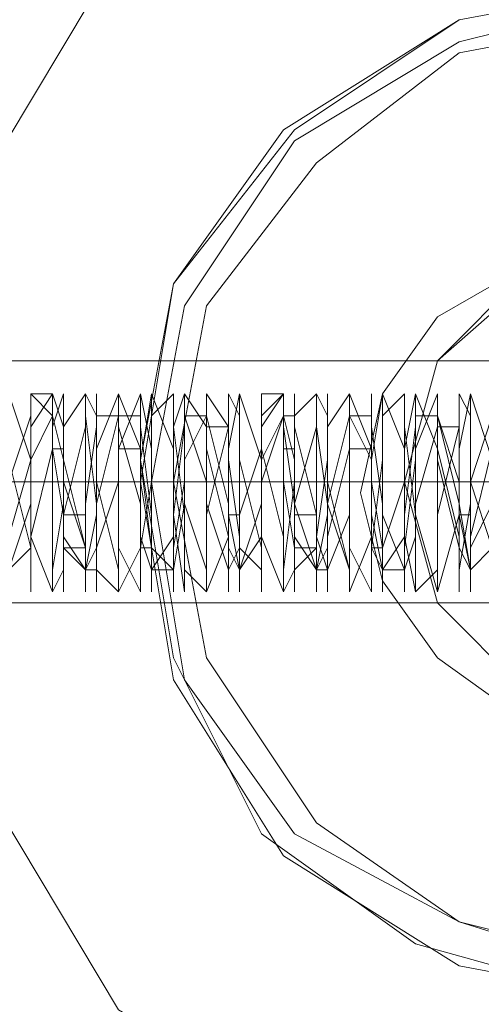
# Model space of a CAD drawing. Units: millimetres. Extents: x -1262 to 5482, y -213 to 4386.
# Drawn here: x 987 to 1023, y 2046 to 2124 of the extents above; entities that cross this region are included whole.
import ezdxf

# ---------------------------------------------------------------- set-up
doc = ezdxf.new("R2010")
doc.units = ezdxf.units.MM
doc.layers.get('0').update_dxf_attribs({"lineweight": 9})
doc.layers.add('robinia stolpe', color=32, linetype='Continuous', lineweight=9)
doc.layers.add('stål', color=253, linetype='Continuous', lineweight=9)

msp = doc.modelspace()

# ---------------------------------------------------------------- linework, layer by layer
for points in [[(985.952, 2089.224), (987.679, 2082.318), (987.679, 2078.865), (987.679, 2082.318), (987.679, 2089.224), (987.679, 2094.404), (987.679, 2090.088), (987.679, 2083.181), (989.405, 2078.865), (989.405, 2080.592), (989.405, 2087.498), (989.405, 2092.677), (989.405, 2094.404), (989.405, 2090.088), (989.405, 2083.181), (989.405, 2078.865), (989.405, 2080.592), (990.269, 2085.771), (990.269, 2092.677), (990.269, 2094.404), (990.269, 2091.814), (990.269, 2084.908), (990.269, 2078.865), (990.269, 2080.592), (990.269, 2085.771), (990.269, 2091.814), (991.995, 2094.404), (991.995, 2091.814), (991.995, 2084.908), (991.995, 2080.592), (991.995, 2078.865), (991.995, 2084.908), (991.995, 2091.814), (991.995, 2094.404), (991.995, 2092.677), (992.859, 2085.771), (992.859, 2080.592), (992.859, 2078.865), (992.859, 2084.908), (992.859, 2090.088), (992.859, 2094.404), (992.859, 2092.677), (992.859, 2087.498), (992.859, 2080.592), (994.585, 2078.865), (994.585, 2083.181), (994.585, 2090.088), (994.585, 2094.404), (994.585, 2092.677), (994.585, 2087.498), (994.585, 2082.318), (994.585, 2078.865), (996.312, 2082.318), (996.312, 2089.224), (996.312, 2094.404), (996.312, 2089.224), (996.312, 2082.318), (996.312, 2078.865), (996.312, 2082.318), (996.312, 2089.224), (997.175, 2094.404), (997.175, 2090.088), (997.175, 2083.181), (997.175, 2078.865), (997.175, 2082.318), (997.175, 2087.498), (997.175, 2092.677), (997.175, 2094.404), (998.901, 2090.088), (998.901, 2083.181), (998.901, 2078.865), (998.901, 2080.592), (998.901, 2085.771), (998.901, 2092.677), (998.901, 2094.404), (998.901, 2091.814), (998.901, 2084.908), (999.765, 2078.865), (999.765, 2080.592), (999.765, 2085.771), (999.765, 2092.677), (999.765, 2094.404), (999.765, 2091.814), (999.765, 2084.908), (999.765, 2080.592), (1001.491, 2078.865), (1001.491, 2084.908), (1001.491, 2091.814), (1001.491, 2094.404), (1001.491, 2092.677), (1001.491, 2085.771), (1001.491, 2080.592), (1001.491, 2078.865), (1001.491, 2084.908), (1003.218, 2091.814), (1003.218, 2094.404), (1003.218, 2092.677), (1003.218, 2087.498), (1003.218, 2080.592), (1003.218, 2078.865), (1003.218, 2083.181), (1003.218, 2090.088), (1003.218, 2094.404), (1004.081, 2092.677), (1004.081, 2087.498), (1004.081, 2082.318), (1004.081, 2078.865), (1004.081, 2083.181), (1004.081, 2089.224), (1004.081, 2094.404), (1004.081, 2089.224), (1005.808, 2082.318), (1005.808, 2078.865), (1005.808, 2082.318), (1005.808, 2089.224), (1005.808, 2094.404), (1005.808, 2089.224), (1005.808, 2083.181), (1007.534, 2078.865), (1007.534, 2082.318), (1007.534, 2087.498), (1007.534, 2092.677), (1007.534, 2094.404), (1007.534, 2090.088), (1007.534, 2083.181), (1007.534, 2078.865), (1007.534, 2080.592), (1008.397, 2087.498), (1008.397, 2092.677), (1008.397, 2094.404), (1008.397, 2090.088), (1008.397, 2084.908), (1008.397, 2078.865), (1008.397, 2080.592), (1008.397, 2085.771), (1008.397, 2092.677), (1010.124, 2094.404), (1010.124, 2091.814), (1010.124, 2084.908), (1010.124, 2078.865), (1010.124, 2080.592), (1010.124, 2084.908), (1010.124, 2091.814), (1010.124, 2094.404), (1010.124, 2091.814), (1010.987, 2085.771), (1010.987, 2080.592), (1010.987, 2078.865), (1010.987, 2084.908), (1010.987, 2091.814), (1010.987, 2094.404), (1010.987, 2092.677), (1010.987, 2085.771), (1012.714, 2080.592), (1012.714, 2078.865), (1012.714, 2083.181), (1012.714, 2090.088), (1012.714, 2094.404), (1012.714, 2092.677), (1012.714, 2087.498), (1012.714, 2080.592), (1012.714, 2078.865), (1014.44, 2083.181), (1014.44, 2090.088), (1014.44, 2094.404), (1014.44, 2089.224), (1014.44, 2082.318), (1014.44, 2078.865), (1014.44, 2082.318), (1014.44, 2089.224), (1015.303, 2094.404), (1015.303, 2089.224), (1015.303, 2082.318), (1015.303, 2078.865), (1015.303, 2082.318), (1015.303, 2087.498), (1015.303, 2094.404), (1017.03, 2090.088), (1017.03, 2083.181), (1017.03, 2078.865), (1017.03, 2080.592), (1017.03, 2087.498), (1017.03, 2092.677), (1017.03, 2094.404), (1017.03, 2090.088), (1017.03, 2083.181), (1017.893, 2078.865), (1017.893, 2080.592), (1017.893, 2085.771), (1017.893, 2092.677), (1017.893, 2094.404), (1017.893, 2091.814), (1017.893, 2084.908), (1017.893, 2078.865), (1019.62, 2080.592), (1019.62, 2085.771), (1019.62, 2091.814), (1019.62, 2094.404), (1019.62, 2091.814), (1019.62, 2085.771), (1019.62, 2080.592), (1019.62, 2078.865), (1019.62, 2084.908), (1021.346, 2091.814), (1021.346, 2094.404), (1021.346, 2092.677), (1021.346, 2085.771), (1021.346, 2080.592), (1021.346, 2078.865), (1021.346, 2083.181), (1021.346, 2090.088), (1021.346, 2094.404), (1022.21, 2092.677), (1022.21, 2087.498), (1022.21, 2080.592), (1022.21, 2078.865), (1022.21, 2083.181), (1022.21, 2090.088), (1022.21, 2094.404), (1022.21, 2087.498), (1023.936, 2082.318)], [(1023.936, 2090.088), (1022.21, 2083.181), (1022.21, 2080.592), (1022.21, 2082.318), (1022.21, 2089.224), (1022.21, 2092.677), (1022.21, 2087.498), (1022.21, 2082.318), (1022.21, 2080.592), (1021.346, 2084.908), (1021.346, 2090.088), (1021.346, 2094.404), (1021.346, 2091.814), (1021.346, 2084.908), (1021.346, 2080.592), (1021.346, 2085.771), (1019.62, 2092.677), (1019.62, 2094.404), (1019.62, 2089.224), (1019.62, 2083.181), (1019.62, 2080.592), (1019.62, 2083.181), (1019.62, 2089.224), (1019.62, 2092.677), (1017.893, 2092.677), (1017.893, 2087.498), (1017.893, 2082.318), (1017.893, 2080.592), (1017.893, 2084.908), (1017.893, 2091.814), (1017.893, 2094.404), (1017.893, 2091.814), (1017.03, 2084.908), (1017.03, 2080.592), (1017.03, 2082.318), (1017.03, 2087.498), (1017.03, 2092.677), (1017.03, 2089.224), (1017.03, 2083.181), (1015.303, 2080.592), (1015.303, 2083.181), (1015.303, 2089.224), (1015.303, 2092.677), (1015.303, 2087.498), (1015.303, 2082.318), (1015.303, 2080.592), (1014.44, 2084.908), (1014.44, 2091.814), (1014.44, 2094.404), (1014.44, 2091.814), (1014.44, 2084.908), (1014.44, 2080.592), (1014.44, 2082.318), (1014.44, 2087.498), (1014.44, 2092.677), (1012.714, 2092.677), (1012.714, 2089.224), (1012.714, 2083.181), (1012.714, 2080.592), (1012.714, 2083.181), (1012.714, 2089.224), (1012.714, 2094.404), (1012.714, 2092.677), (1010.987, 2085.771), (1010.987, 2080.592), (1010.987, 2084.908), (1010.987, 2091.814), (1010.987, 2094.404), (1010.987, 2090.088), (1010.987, 2084.908), (1010.124, 2080.592), (1010.124, 2082.318), (1010.124, 2087.498), (1010.124, 2092.677), (1010.124, 2089.224), (1010.124, 2082.318), (1010.124, 2080.592), (1008.397, 2083.181), (1008.397, 2090.088), (1008.397, 2094.404), (1008.397, 2092.677), (1008.397, 2085.771), (1008.397, 2080.592), (1008.397, 2085.771), (1007.534, 2091.814), (1007.534, 2094.404), (1007.534, 2090.088), (1007.534, 2084.908), (1007.534, 2080.592), (1007.534, 2082.318), (1007.534, 2087.498), (1007.534, 2092.677), (1005.808, 2089.224), (1005.808, 2082.318), (1005.808, 2080.592), (1005.808, 2083.181), (1005.808, 2090.088), (1005.808, 2094.404), (1005.808, 2091.814), (1005.808, 2085.771), (1004.081, 2080.592), (1004.081, 2085.771), (1004.081, 2091.814), (1004.081, 2094.404), (1004.081, 2090.088), (1004.081, 2084.908), (1004.081, 2080.592), (1003.218, 2082.318), (1003.218, 2087.498), (1003.218, 2092.677), (1003.218, 2089.224), (1003.218, 2082.318), (1003.218, 2080.592), (1003.218, 2083.181), (1001.491, 2090.088), (1001.491, 2094.404), (1001.491, 2091.814), (1001.491, 2085.771), (1001.491, 2080.592), (1001.491, 2085.771), (1001.491, 2091.814), (999.765, 2094.404), (999.765, 2090.088), (999.765, 2083.181), (999.765, 2080.592), (999.765, 2082.318), (999.765, 2089.224), (999.765, 2092.677), (999.765, 2087.498), (998.901, 2082.318), (998.901, 2080.592), (998.901, 2084.908), (998.901, 2090.088), (998.901, 2094.404), (998.901, 2091.814), (998.901, 2085.771), (998.901, 2080.592), (997.175, 2080.592), (997.175, 2085.771), (997.175, 2091.814), (997.175, 2094.404), (997.175, 2090.088), (997.175, 2083.181), (997.175, 2080.592), (997.175, 2082.318), (996.312, 2089.224), (996.312, 2092.677), (996.312, 2087.498), (996.312, 2082.318), (996.312, 2080.592), (996.312, 2084.908), (996.312, 2090.088), (994.585, 2094.404), (994.585, 2091.814), (994.585, 2085.771), (994.585, 2080.592), (994.585, 2085.771), (994.585, 2092.677), (994.585, 2094.404), (992.859, 2090.088), (992.859, 2083.181), (992.859, 2080.592), (992.859, 2082.318), (992.859, 2089.224), (992.859, 2092.677), (992.859, 2087.498), (992.859, 2082.318), (991.995, 2080.592), (991.995, 2084.908), (991.995, 2090.088), (991.995, 2094.404), (991.995, 2091.814), (991.995, 2084.908), (991.995, 2080.592), (991.995, 2082.318), (990.269, 2087.498), (990.269, 2092.677), (990.269, 2094.404), (990.269, 2089.224), (990.269, 2083.181), (990.269, 2080.592), (990.269, 2083.181), (990.269, 2089.224), (989.405, 2092.677), (989.405, 2087.498), (989.405, 2082.318), (989.405, 2080.592), (989.405, 2084.908), (989.405, 2091.814), (989.405, 2094.404), (987.679, 2091.814), (987.679, 2084.908), (987.679, 2080.592), (987.679, 2082.318), (987.679, 2087.498), (987.679, 2092.677), (987.679, 2089.224), (985.952, 2083.181)], [(985.952, 2087.498), (987.679, 2092.677), (987.679, 2089.224), (987.679, 2083.181), (987.679, 2080.592), (987.679, 2083.181), (987.679, 2089.224), (987.679, 2094.404), (989.405, 2092.677), (989.405, 2085.771), (989.405, 2080.592), (989.405, 2084.908), (989.405, 2091.814), (989.405, 2094.404), (989.405, 2090.088), (990.269, 2084.908), (990.269, 2080.592), (990.269, 2082.318), (990.269, 2087.498), (990.269, 2092.677), (990.269, 2089.224), (990.269, 2082.318), (991.995, 2080.592), (991.995, 2083.181), (991.995, 2090.088), (991.995, 2094.404), (991.995, 2091.814), (991.995, 2085.771), (991.995, 2080.592), (991.995, 2085.771), (992.859, 2091.814), (992.859, 2094.404), (992.859, 2090.088), (992.859, 2084.908), (992.859, 2080.592), (992.859, 2082.318), (992.859, 2087.498), (992.859, 2092.677), (994.585, 2092.677), (994.585, 2089.224), (994.585, 2082.318), (994.585, 2080.592), (994.585, 2083.181), (994.585, 2090.088), (994.585, 2094.404), (994.585, 2091.814), (996.312, 2085.771), (996.312, 2080.592), (996.312, 2085.771), (996.312, 2091.814), (996.312, 2094.404), (996.312, 2090.088), (996.312, 2083.181), (997.175, 2080.592), (997.175, 2082.318), (997.175, 2087.498), (997.175, 2092.677), (997.175, 2087.498), (997.175, 2082.318), (997.175, 2080.592), (998.901, 2083.181), (998.901, 2090.088), (998.901, 2094.404), (998.901, 2091.814), (998.901, 2085.771), (998.901, 2080.592), (998.901, 2085.771), (998.901, 2091.814), (999.765, 2094.404), (999.765, 2090.088), (999.765, 2083.181), (999.765, 2080.592), (999.765, 2082.318), (999.765, 2089.224), (999.765, 2092.677), (1001.491, 2087.498), (1001.491, 2082.318), (1001.491, 2080.592), (1001.491, 2084.908), (1001.491, 2090.088), (1001.491, 2094.404), (1001.491, 2091.814), (1001.491, 2085.771), (1003.218, 2080.592), (1003.218, 2085.771), (1003.218, 2091.814), (1003.218, 2094.404), (1003.218, 2090.088), (1003.218, 2083.181), (1003.218, 2080.592), (1004.081, 2082.318), (1004.081, 2089.224), (1004.081, 2092.677), (1004.081, 2087.498), (1004.081, 2082.318), (1004.081, 2080.592), (1004.081, 2084.908), (1005.808, 2090.088), (1005.808, 2094.404), (1005.808, 2091.814), (1005.808, 2084.908), (1005.808, 2080.592), (1005.808, 2085.771), (1005.808, 2092.677), (1007.534, 2094.404), (1007.534, 2089.224), (1007.534, 2083.181), (1007.534, 2080.592), (1007.534, 2083.181), (1007.534, 2089.224), (1007.534, 2092.677), (1007.534, 2087.498), (1008.397, 2082.318), (1008.397, 2080.592), (1008.397, 2084.908), (1008.397, 2091.814), (1008.397, 2094.404), (1008.397, 2091.814), (1008.397, 2084.908), (1008.397, 2080.592), (1010.124, 2082.318), (1010.124, 2087.498), (1010.124, 2092.677), (1010.124, 2089.224), (1010.124, 2083.181), (1010.124, 2080.592), (1010.124, 2083.181), (1010.987, 2089.224), (1010.987, 2092.677), (1010.987, 2087.498), (1010.987, 2082.318), (1010.987, 2080.592), (1010.987, 2084.908), (1010.987, 2091.814), (1012.714, 2094.404), (1012.714, 2091.814), (1012.714, 2084.908), (1012.714, 2080.592), (1012.714, 2082.318), (1012.714, 2087.498), (1012.714, 2092.677), (1014.44, 2089.224), (1014.44, 2083.181), (1014.44, 2080.592), (1014.44, 2083.181), (1014.44, 2089.224), (1014.44, 2094.404), (1014.44, 2092.677), (1014.44, 2085.771), (1014.44, 2082.318), (1015.303, 2080.592), (1015.303, 2084.908), (1015.303, 2091.814), (1015.303, 2094.404), (1015.303, 2090.088), (1015.303, 2084.908), (1015.303, 2080.592), (1015.303, 2082.318), (1017.03, 2087.498), (1017.03, 2092.677), (1017.03, 2089.224), (1017.03, 2082.318), (1017.03, 2080.592), (1017.03, 2083.181), (1017.03, 2090.088), (1017.893, 2094.404), (1017.893, 2092.677), (1017.893, 2085.771), (1017.893, 2080.592), (1017.893, 2085.771), (1017.893, 2091.814), (1017.893, 2094.404), (1019.62, 2090.088), (1019.62, 2084.908), (1019.62, 2080.592), (1019.62, 2082.318), (1019.62, 2087.498), (1019.62, 2092.677), (1019.62, 2089.224), (1021.346, 2082.318), (1021.346, 2080.592), (1021.346, 2083.181), (1021.346, 2090.088), (1021.346, 2094.404), (1021.346, 2091.814), (1021.346, 2085.771), (1021.346, 2080.592), (1022.21, 2085.771), (1022.21, 2091.814), (1022.21, 2094.404), (1022.21, 2090.088), (1022.21, 2084.908), (1022.21, 2080.592), (1022.21, 2082.318), (1022.21, 2087.498), (1023.936, 2092.677)], [(985.952, 2089.224), (987.679, 2082.318), (987.679, 2078.865), (987.679, 2082.318), (987.679, 2089.224), (987.679, 2094.404), (987.679, 2090.088), (987.679, 2083.181), (989.405, 2078.865), (989.405, 2080.592), (989.405, 2087.498), (989.405, 2092.677), (989.405, 2094.404), (989.405, 2090.088), (989.405, 2083.181), (989.405, 2078.865), (989.405, 2080.592), (990.269, 2085.771), (990.269, 2092.677), (990.269, 2094.404), (990.269, 2091.814), (990.269, 2084.908), (990.269, 2078.865), (990.269, 2080.592), (990.269, 2085.771), (990.269, 2091.814), (991.995, 2094.404), (991.995, 2091.814), (991.995, 2084.908), (991.995, 2080.592), (991.995, 2078.865), (991.995, 2084.908), (991.995, 2091.814), (991.995, 2094.404), (991.995, 2092.677), (992.859, 2085.771), (992.859, 2080.592), (992.859, 2078.865), (992.859, 2084.908), (992.859, 2090.088), (992.859, 2094.404), (992.859, 2092.677), (992.859, 2087.498), (992.859, 2080.592), (994.585, 2078.865), (994.585, 2083.181), (994.585, 2090.088), (994.585, 2094.404), (994.585, 2092.677), (994.585, 2087.498), (994.585, 2082.318), (994.585, 2078.865), (996.312, 2082.318), (996.312, 2089.224), (996.312, 2094.404), (996.312, 2089.224), (996.312, 2082.318), (996.312, 2078.865), (996.312, 2082.318), (996.312, 2089.224), (997.175, 2094.404), (997.175, 2090.088), (997.175, 2083.181), (997.175, 2078.865), (997.175, 2082.318), (997.175, 2087.498), (997.175, 2092.677), (997.175, 2094.404), (998.901, 2090.088), (998.901, 2083.181), (998.901, 2078.865), (998.901, 2080.592), (998.901, 2085.771), (998.901, 2092.677), (998.901, 2094.404), (998.901, 2091.814), (998.901, 2084.908), (999.765, 2078.865), (999.765, 2080.592), (999.765, 2085.771), (999.765, 2092.677), (999.765, 2094.404), (999.765, 2091.814), (999.765, 2084.908), (999.765, 2080.592), (1001.491, 2078.865), (1001.491, 2084.908), (1001.491, 2091.814), (1001.491, 2094.404), (1001.491, 2092.677), (1001.491, 2085.771), (1001.491, 2080.592), (1001.491, 2078.865), (1001.491, 2084.908), (1003.218, 2091.814), (1003.218, 2094.404), (1003.218, 2092.677), (1003.218, 2087.498), (1003.218, 2080.592), (1003.218, 2078.865), (1003.218, 2083.181), (1003.218, 2090.088), (1003.218, 2094.404), (1004.081, 2092.677), (1004.081, 2087.498), (1004.081, 2082.318), (1004.081, 2078.865), (1004.081, 2083.181), (1004.081, 2089.224), (1004.081, 2094.404), (1004.081, 2089.224), (1005.808, 2082.318), (1005.808, 2078.865), (1005.808, 2082.318), (1005.808, 2089.224), (1005.808, 2094.404), (1005.808, 2089.224), (1005.808, 2083.181), (1007.534, 2078.865), (1007.534, 2082.318), (1007.534, 2087.498), (1007.534, 2092.677), (1007.534, 2094.404), (1007.534, 2090.088), (1007.534, 2083.181), (1007.534, 2078.865), (1007.534, 2080.592), (1008.397, 2087.498), (1008.397, 2092.677), (1008.397, 2094.404), (1008.397, 2090.088), (1008.397, 2084.908), (1008.397, 2078.865), (1008.397, 2080.592), (1008.397, 2085.771), (1008.397, 2092.677), (1010.124, 2094.404), (1010.124, 2091.814), (1010.124, 2084.908), (1010.124, 2078.865), (1010.124, 2080.592), (1010.124, 2084.908), (1010.124, 2091.814), (1010.124, 2094.404), (1010.124, 2091.814), (1010.987, 2085.771), (1010.987, 2080.592), (1010.987, 2078.865), (1010.987, 2084.908), (1010.987, 2091.814), (1010.987, 2094.404), (1010.987, 2092.677), (1010.987, 2085.771), (1012.714, 2080.592), (1012.714, 2078.865), (1012.714, 2083.181), (1012.714, 2090.088), (1012.714, 2094.404), (1012.714, 2092.677), (1012.714, 2087.498), (1012.714, 2080.592), (1012.714, 2078.865), (1014.44, 2083.181), (1014.44, 2090.088), (1014.44, 2094.404), (1014.44, 2089.224), (1014.44, 2082.318), (1014.44, 2078.865), (1014.44, 2082.318), (1014.44, 2089.224), (1015.303, 2094.404), (1015.303, 2089.224), (1015.303, 2082.318), (1015.303, 2078.865), (1015.303, 2082.318), (1015.303, 2087.498), (1015.303, 2094.404), (1017.03, 2090.088), (1017.03, 2083.181), (1017.03, 2078.865), (1017.03, 2080.592), (1017.03, 2087.498), (1017.03, 2092.677), (1017.03, 2094.404), (1017.03, 2090.088), (1017.03, 2083.181), (1017.893, 2078.865), (1017.893, 2080.592), (1017.893, 2085.771), (1017.893, 2092.677), (1017.893, 2094.404), (1017.893, 2091.814), (1017.893, 2084.908), (1017.893, 2078.865), (1019.62, 2080.592), (1019.62, 2085.771), (1019.62, 2091.814), (1019.62, 2094.404), (1019.62, 2091.814), (1019.62, 2085.771), (1019.62, 2080.592), (1019.62, 2078.865), (1019.62, 2084.908), (1021.346, 2091.814), (1021.346, 2094.404), (1021.346, 2092.677), (1021.346, 2085.771), (1021.346, 2080.592), (1021.346, 2078.865), (1021.346, 2083.181), (1021.346, 2090.088), (1021.346, 2094.404), (1022.21, 2092.677), (1022.21, 2087.498), (1022.21, 2080.592), (1022.21, 2078.865), (1022.21, 2083.181), (1022.21, 2090.088), (1022.21, 2094.404), (1022.21, 2087.498), (1023.936, 2082.318)], [(1023.936, 2090.088), (1022.21, 2083.181), (1022.21, 2080.592), (1022.21, 2082.318), (1022.21, 2089.224), (1022.21, 2092.677), (1022.21, 2087.498), (1022.21, 2082.318), (1022.21, 2080.592), (1021.346, 2084.908), (1021.346, 2090.088), (1021.346, 2094.404), (1021.346, 2091.814), (1021.346, 2084.908), (1021.346, 2080.592), (1021.346, 2085.771), (1019.62, 2092.677), (1019.62, 2094.404), (1019.62, 2089.224), (1019.62, 2083.181), (1019.62, 2080.592), (1019.62, 2083.181), (1019.62, 2089.224), (1019.62, 2092.677), (1017.893, 2092.677), (1017.893, 2087.498), (1017.893, 2082.318), (1017.893, 2080.592), (1017.893, 2084.908), (1017.893, 2091.814), (1017.893, 2094.404), (1017.893, 2091.814), (1017.03, 2084.908), (1017.03, 2080.592), (1017.03, 2082.318), (1017.03, 2087.498), (1017.03, 2092.677), (1017.03, 2089.224), (1017.03, 2083.181), (1015.303, 2080.592), (1015.303, 2083.181), (1015.303, 2089.224), (1015.303, 2092.677), (1015.303, 2087.498), (1015.303, 2082.318), (1015.303, 2080.592), (1014.44, 2084.908), (1014.44, 2091.814), (1014.44, 2094.404), (1014.44, 2091.814), (1014.44, 2084.908), (1014.44, 2080.592), (1014.44, 2082.318), (1014.44, 2087.498), (1014.44, 2092.677), (1012.714, 2092.677), (1012.714, 2089.224), (1012.714, 2083.181), (1012.714, 2080.592), (1012.714, 2083.181), (1012.714, 2089.224), (1012.714, 2094.404), (1012.714, 2092.677), (1010.987, 2085.771), (1010.987, 2080.592), (1010.987, 2084.908), (1010.987, 2091.814), (1010.987, 2094.404), (1010.987, 2090.088), (1010.987, 2084.908), (1010.124, 2080.592), (1010.124, 2082.318), (1010.124, 2087.498), (1010.124, 2092.677), (1010.124, 2089.224), (1010.124, 2082.318), (1010.124, 2080.592), (1008.397, 2083.181), (1008.397, 2090.088), (1008.397, 2094.404), (1008.397, 2092.677), (1008.397, 2085.771), (1008.397, 2080.592), (1008.397, 2085.771), (1007.534, 2091.814), (1007.534, 2094.404), (1007.534, 2090.088), (1007.534, 2084.908), (1007.534, 2080.592), (1007.534, 2082.318), (1007.534, 2087.498), (1007.534, 2092.677), (1005.808, 2089.224), (1005.808, 2082.318), (1005.808, 2080.592), (1005.808, 2083.181), (1005.808, 2090.088), (1005.808, 2094.404), (1005.808, 2091.814), (1005.808, 2085.771), (1004.081, 2080.592), (1004.081, 2085.771), (1004.081, 2091.814), (1004.081, 2094.404), (1004.081, 2090.088), (1004.081, 2084.908), (1004.081, 2080.592), (1003.218, 2082.318), (1003.218, 2087.498), (1003.218, 2092.677), (1003.218, 2089.224), (1003.218, 2082.318), (1003.218, 2080.592), (1003.218, 2083.181), (1001.491, 2090.088), (1001.491, 2094.404), (1001.491, 2091.814), (1001.491, 2085.771), (1001.491, 2080.592), (1001.491, 2085.771), (1001.491, 2091.814), (999.765, 2094.404), (999.765, 2090.088), (999.765, 2083.181), (999.765, 2080.592), (999.765, 2082.318), (999.765, 2089.224), (999.765, 2092.677), (999.765, 2087.498), (998.901, 2082.318), (998.901, 2080.592), (998.901, 2084.908), (998.901, 2090.088), (998.901, 2094.404), (998.901, 2091.814), (998.901, 2085.771), (998.901, 2080.592), (997.175, 2080.592), (997.175, 2085.771), (997.175, 2091.814), (997.175, 2094.404), (997.175, 2090.088), (997.175, 2083.181), (997.175, 2080.592), (997.175, 2082.318), (996.312, 2089.224), (996.312, 2092.677), (996.312, 2087.498), (996.312, 2082.318), (996.312, 2080.592), (996.312, 2084.908), (996.312, 2090.088), (994.585, 2094.404), (994.585, 2091.814), (994.585, 2085.771), (994.585, 2080.592), (994.585, 2085.771), (994.585, 2092.677), (994.585, 2094.404), (992.859, 2090.088), (992.859, 2083.181), (992.859, 2080.592), (992.859, 2082.318), (992.859, 2089.224), (992.859, 2092.677), (992.859, 2087.498), (992.859, 2082.318), (991.995, 2080.592), (991.995, 2084.908), (991.995, 2090.088), (991.995, 2094.404), (991.995, 2091.814), (991.995, 2084.908), (991.995, 2080.592), (991.995, 2082.318), (990.269, 2087.498), (990.269, 2092.677), (990.269, 2094.404), (990.269, 2089.224), (990.269, 2083.181), (990.269, 2080.592), (990.269, 2083.181), (990.269, 2089.224), (989.405, 2092.677), (989.405, 2087.498), (989.405, 2082.318), (989.405, 2080.592), (989.405, 2084.908), (989.405, 2091.814), (989.405, 2094.404), (987.679, 2091.814), (987.679, 2084.908), (987.679, 2080.592), (987.679, 2082.318), (987.679, 2087.498), (987.679, 2092.677), (987.679, 2089.224), (985.952, 2083.181)], [(985.952, 2087.498), (987.679, 2092.677), (987.679, 2089.224), (987.679, 2083.181), (987.679, 2080.592), (987.679, 2083.181), (987.679, 2089.224), (987.679, 2094.404), (989.405, 2092.677), (989.405, 2085.771), (989.405, 2080.592), (989.405, 2084.908), (989.405, 2091.814), (989.405, 2094.404), (989.405, 2090.088), (990.269, 2084.908), (990.269, 2080.592), (990.269, 2082.318), (990.269, 2087.498), (990.269, 2092.677), (990.269, 2089.224), (990.269, 2082.318), (991.995, 2080.592), (991.995, 2083.181), (991.995, 2090.088), (991.995, 2094.404), (991.995, 2091.814), (991.995, 2085.771), (991.995, 2080.592), (991.995, 2085.771), (992.859, 2091.814), (992.859, 2094.404), (992.859, 2090.088), (992.859, 2084.908), (992.859, 2080.592), (992.859, 2082.318), (992.859, 2087.498), (992.859, 2092.677), (994.585, 2092.677), (994.585, 2089.224), (994.585, 2082.318), (994.585, 2080.592), (994.585, 2083.181), (994.585, 2090.088), (994.585, 2094.404), (994.585, 2091.814), (996.312, 2085.771), (996.312, 2080.592), (996.312, 2085.771), (996.312, 2091.814), (996.312, 2094.404), (996.312, 2090.088), (996.312, 2083.181), (997.175, 2080.592), (997.175, 2082.318), (997.175, 2087.498), (997.175, 2092.677), (997.175, 2087.498), (997.175, 2082.318), (997.175, 2080.592), (998.901, 2083.181), (998.901, 2090.088), (998.901, 2094.404), (998.901, 2091.814), (998.901, 2085.771), (998.901, 2080.592), (998.901, 2085.771), (998.901, 2091.814), (999.765, 2094.404), (999.765, 2090.088), (999.765, 2083.181), (999.765, 2080.592), (999.765, 2082.318), (999.765, 2089.224), (999.765, 2092.677), (1001.491, 2087.498), (1001.491, 2082.318), (1001.491, 2080.592), (1001.491, 2084.908), (1001.491, 2090.088), (1001.491, 2094.404), (1001.491, 2091.814), (1001.491, 2085.771), (1003.218, 2080.592), (1003.218, 2085.771), (1003.218, 2091.814), (1003.218, 2094.404), (1003.218, 2090.088), (1003.218, 2083.181), (1003.218, 2080.592), (1004.081, 2082.318), (1004.081, 2089.224), (1004.081, 2092.677), (1004.081, 2087.498), (1004.081, 2082.318), (1004.081, 2080.592), (1004.081, 2084.908), (1005.808, 2090.088), (1005.808, 2094.404), (1005.808, 2091.814), (1005.808, 2084.908), (1005.808, 2080.592), (1005.808, 2085.771), (1005.808, 2092.677), (1007.534, 2094.404), (1007.534, 2089.224), (1007.534, 2083.181), (1007.534, 2080.592), (1007.534, 2083.181), (1007.534, 2089.224), (1007.534, 2092.677), (1007.534, 2087.498), (1008.397, 2082.318), (1008.397, 2080.592), (1008.397, 2084.908), (1008.397, 2091.814), (1008.397, 2094.404), (1008.397, 2091.814), (1008.397, 2084.908), (1008.397, 2080.592), (1010.124, 2082.318), (1010.124, 2087.498), (1010.124, 2092.677), (1010.124, 2089.224), (1010.124, 2083.181), (1010.124, 2080.592), (1010.124, 2083.181), (1010.987, 2089.224), (1010.987, 2092.677), (1010.987, 2087.498), (1010.987, 2082.318), (1010.987, 2080.592), (1010.987, 2084.908), (1010.987, 2091.814), (1012.714, 2094.404), (1012.714, 2091.814), (1012.714, 2084.908), (1012.714, 2080.592), (1012.714, 2082.318), (1012.714, 2087.498), (1012.714, 2092.677), (1014.44, 2089.224), (1014.44, 2083.181), (1014.44, 2080.592), (1014.44, 2083.181), (1014.44, 2089.224), (1014.44, 2094.404), (1014.44, 2092.677), (1014.44, 2085.771), (1014.44, 2082.318), (1015.303, 2080.592), (1015.303, 2084.908), (1015.303, 2091.814), (1015.303, 2094.404), (1015.303, 2090.088), (1015.303, 2084.908), (1015.303, 2080.592), (1015.303, 2082.318), (1017.03, 2087.498), (1017.03, 2092.677), (1017.03, 2089.224), (1017.03, 2082.318), (1017.03, 2080.592), (1017.03, 2083.181), (1017.03, 2090.088), (1017.893, 2094.404), (1017.893, 2092.677), (1017.893, 2085.771), (1017.893, 2080.592), (1017.893, 2085.771), (1017.893, 2091.814), (1017.893, 2094.404), (1019.62, 2090.088), (1019.62, 2084.908), (1019.62, 2080.592), (1019.62, 2082.318), (1019.62, 2087.498), (1019.62, 2092.677), (1019.62, 2089.224), (1021.346, 2082.318), (1021.346, 2080.592), (1021.346, 2083.181), (1021.346, 2090.088), (1021.346, 2094.404), (1021.346, 2091.814), (1021.346, 2085.771), (1021.346, 2080.592), (1022.21, 2085.771), (1022.21, 2091.814), (1022.21, 2094.404), (1022.21, 2090.088), (1022.21, 2084.908), (1022.21, 2080.592), (1022.21, 2082.318), (1022.21, 2087.498), (1023.936, 2092.677)], [(987.679, 2094.404), (989.405, 2094.404)], [(987.679, 2094.404), (989.405, 2094.404)], [(1005.808, 2094.404), (1007.534, 2094.404)], [(1005.808, 2094.404), (1007.534, 2094.404)], [(989.405, 2090.088), (990.269, 2090.088)], [(989.405, 2090.088), (990.269, 2090.088)], [(994.585, 2090.088), (996.312, 2090.088)], [(994.585, 2090.088), (996.312, 2090.088)], [(1007.534, 2090.088), (1008.397, 2090.088)], [(1007.534, 2090.088), (1008.397, 2090.088)], [(1012.714, 2090.088), (1014.44, 2090.088)], [(1012.714, 2090.088), (1014.44, 2090.088)], [(990.269, 2082.318), (991.995, 2082.318)], [(990.269, 2082.318), (991.995, 2082.318)], [(996.312, 2082.318), (997.175, 2082.318)], [(996.312, 2082.318), (997.175, 2082.318)], [(1008.397, 2082.318), (1010.124, 2082.318)], [(1008.397, 2082.318), (1010.124, 2082.318)], [(1014.44, 2082.318), (1015.303, 2082.318)], [(1014.44, 2082.318), (1015.303, 2082.318)], [(997.175, 2080.592), (998.901, 2080.592)], [(997.175, 2080.592), (998.901, 2080.592)], [(1015.303, 2080.592), (1017.03, 2080.592)], [(1015.303, 2080.592), (1017.03, 2080.592)]]:
    msp.add_lwpolyline(points)
at = {"layer": 'robinia stolpe'}
msp.add_lwpolyline([(1076.595, 2128.935), (1092.134, 2103.037), (1092.134, 2071.959), (1076.595, 2046.061), (1050.697, 2030.522), (1021.346, 2030.522), (994.585, 2046.061), (979.046, 2071.959), (979.046, 2103.037), (994.585, 2128.935), (1021.346, 2144.473), (1050.697, 2144.473)], dxfattribs=at)
for points in [[(1017.03, 2087.498), (1019.62, 2096.994), (1026.526, 2103.037), (1035.159, 2105.626), (1044.654, 2103.037), (1051.561, 2096.994), (1054.15, 2087.498), (1051.561, 2078.002), (1044.654, 2071.096), (1035.159, 2067.643), (1026.526, 2071.096), (1019.62, 2078.002), (1017.03, 2087.498)], [(1054.15, 2087.498), (1051.561, 2096.994), (1044.654, 2103.037), (1035.159, 2105.626), (1026.526, 2103.037), (1019.62, 2096.994), (1017.03, 2087.498), (1019.62, 2078.002), (1026.526, 2071.096), (1035.159, 2067.643), (1044.654, 2071.096), (1051.561, 2078.002), (1054.15, 2087.498)], [(1085.228, 2096.994), (985.952, 2096.994), (1085.228, 2096.994)], [(985.952, 2096.994), (1085.228, 2096.994), (985.952, 2096.994)], [(1085.228, 2087.498), (985.952, 2087.498), (1085.228, 2087.498)], [(1085.228, 2087.498), (985.952, 2087.498), (1085.228, 2087.498)], [(1085.228, 2087.498), (985.952, 2087.498), (1085.228, 2087.498)], [(985.952, 2087.498), (1085.228, 2087.498), (985.952, 2087.498)], [(1085.228, 2078.002), (985.952, 2078.002), (1085.228, 2078.002)], [(985.952, 2078.002), (1085.228, 2078.002), (985.952, 2078.002)]]:
    msp.add_lwpolyline(points, close=True, dxfattribs=at)
at = {"layer": 'stål'}
for points in [[(1033.432, 2046.924), (1035.159, 2046.924), (1036.022, 2046.924), (1037.748, 2046.924), (1053.287, 2051.241), (1065.373, 2059.873), (1072.279, 2073.686), (1075.732, 2089.224), (1072.279, 2103.037), (1062.783, 2115.122), (1050.697, 2123.755), (1035.159, 2126.345), (1021.346, 2123.755), (1008.397, 2115.122), (998.901, 2103.037), (996.312, 2089.224), (998.901, 2073.686), (1005.808, 2059.873), (1017.893, 2051.241), (1033.432, 2046.924)], [(996.312, 2087.498), (998.901, 2103.037), (1007.534, 2115.122), (1021.346, 2123.755), (1035.159, 2126.345), (1050.697, 2123.755), (1064.51, 2115.122), (1072.279, 2103.037), (1075.732, 2087.498), (1072.279, 2071.959), (1064.51, 2058.147), (1050.697, 2049.514), (1035.159, 2046.924), (1021.346, 2049.514), (1007.534, 2058.147), (998.901, 2071.959), (996.312, 2087.498)], [(1074.005, 2087.498), (1071.416, 2101.31), (1062.783, 2114.259), (1050.697, 2122.028), (1035.159, 2125.481), (1021.346, 2122.028), (1008.397, 2114.259), (999.765, 2101.31), (997.175, 2087.498), (999.765, 2071.959), (1008.397, 2059.873), (1021.346, 2052.967), (1035.159, 2048.651), (1050.697, 2052.967), (1062.783, 2059.873), (1071.416, 2071.959), (1074.005, 2087.498)], [(1074.005, 2087.498), (1071.416, 2101.31), (1062.783, 2114.259), (1050.697, 2122.028), (1035.159, 2125.481), (1021.346, 2122.028), (1008.397, 2114.259), (999.765, 2101.31), (997.175, 2087.498), (999.765, 2071.959), (1008.397, 2059.873), (1021.346, 2052.967), (1035.159, 2048.651), (1050.697, 2052.967), (1062.783, 2059.873), (1071.416, 2071.959), (1074.005, 2087.498)], [(1072.279, 2087.498), (1069.689, 2101.31), (1061.057, 2112.532), (1050.697, 2121.165), (1035.159, 2123.755), (1021.346, 2121.165), (1010.124, 2112.532), (1001.491, 2101.31), (998.901, 2087.498), (1001.491, 2073.686), (1010.124, 2060.737), (1021.346, 2052.967), (1035.159, 2049.514), (1050.697, 2052.967), (1061.057, 2060.737), (1069.689, 2073.686), (1072.279, 2087.498)], [(1072.279, 2087.498), (1069.689, 2101.31), (1061.057, 2112.532), (1050.697, 2121.165), (1035.159, 2123.755), (1021.346, 2121.165), (1010.124, 2112.532), (1001.491, 2101.31), (998.901, 2087.498), (1001.491, 2073.686), (1010.124, 2060.737), (1021.346, 2052.967), (1035.159, 2049.514), (1050.697, 2052.967), (1061.057, 2060.737), (1069.689, 2073.686), (1072.279, 2087.498)], [(1017.03, 2087.498), (1019.62, 2096.994), (1026.526, 2103.9), (1035.159, 2107.353), (1044.654, 2103.9), (1051.561, 2096.994), (1054.15, 2087.498), (1051.561, 2078.002), (1044.654, 2071.096), (1035.159, 2067.643), (1026.526, 2071.096), (1019.62, 2078.002), (1017.03, 2087.498)], [(1054.15, 2087.498), (1051.561, 2096.994), (1044.654, 2103.9), (1035.159, 2107.353), (1026.526, 2103.9), (1019.62, 2096.994), (1017.03, 2087.498), (1019.62, 2078.002), (1026.526, 2071.096), (1035.159, 2067.643), (1044.654, 2071.096), (1051.561, 2078.002), (1054.15, 2087.498)]]:
    msp.add_lwpolyline(points, close=True, dxfattribs=at)
at = {"layer": 'stål', "flags": 128}
for points in [[(1013.577, 2086.635), (1015.303, 2094.404), (1019.62, 2100.447), (1025.663, 2103.9), (1032.569, 2105.626), (1040.338, 2103.9), (1046.381, 2100.447), (1050.697, 2094.404), (1051.561, 2086.635), (1050.697, 2079.728), (1046.381, 2073.686), (1040.338, 2069.369), (1032.569, 2067.643), (1025.663, 2069.369), (1019.62, 2073.686), (1015.303, 2079.728), (1013.577, 2086.635)], [(1051.561, 2086.635), (1050.697, 2094.404), (1046.381, 2100.447), (1040.338, 2103.9), (1032.569, 2105.626), (1025.663, 2103.9), (1019.62, 2100.447), (1015.303, 2094.404), (1013.577, 2086.635), (1015.303, 2079.728), (1019.62, 2073.686), (1025.663, 2069.369), (1032.569, 2067.643), (1040.338, 2069.369), (1046.381, 2073.686), (1050.697, 2079.728), (1051.561, 2086.635)]]:
    msp.add_lwpolyline(points, close=True, dxfattribs=at)
at = {"layer": 'stål'}
for points in [[(985.952, 2080.592), (987.679, 2085.771), (987.679, 2091.814), (987.679, 2094.404), (987.679, 2090.088), (987.679, 2083.181), (987.679, 2080.592), (987.679, 2082.318), (987.679, 2089.224), (989.405, 2092.677), (989.405, 2087.498), (989.405, 2082.318), (989.405, 2080.592), (989.405, 2084.908), (989.405, 2090.088), (989.405, 2094.404), (990.269, 2091.814), (990.269, 2085.771), (990.269, 2080.592), (990.269, 2085.771), (990.269, 2091.814), (990.269, 2094.404), (990.269, 2090.088), (990.269, 2083.181), (991.995, 2080.592), (991.995, 2082.318), (991.995, 2089.224), (991.995, 2092.677), (991.995, 2087.498), (991.995, 2082.318), (991.995, 2080.592), (992.859, 2084.908), (992.859, 2090.088), (992.859, 2094.404), (992.859, 2091.814), (992.859, 2084.908), (992.859, 2080.592), (992.859, 2085.771), (994.585, 2092.677), (994.585, 2094.404), (994.585, 2089.224), (994.585, 2083.181), (994.585, 2080.592), (994.585, 2083.181), (994.585, 2089.224), (994.585, 2092.677), (996.312, 2092.677), (996.312, 2087.498), (996.312, 2082.318), (996.312, 2080.592), (996.312, 2084.908), (996.312, 2091.814), (996.312, 2094.404), (996.312, 2091.814), (997.175, 2084.908), (997.175, 2080.592), (997.175, 2082.318), (997.175, 2087.498), (997.175, 2092.677), (997.175, 2089.224), (997.175, 2083.181), (997.175, 2080.592), (998.901, 2083.181), (998.901, 2089.224), (998.901, 2092.677), (998.901, 2087.498), (998.901, 2082.318), (998.901, 2080.592), (998.901, 2084.908), (999.765, 2091.814), (999.765, 2094.404), (999.765, 2091.814), (999.765, 2084.908), (999.765, 2080.592), (999.765, 2082.318), (999.765, 2087.498), (999.765, 2092.677), (1001.491, 2092.677), (1001.491, 2089.224), (1001.491, 2083.181), (1001.491, 2080.592), (1001.491, 2083.181), (1001.491, 2089.224), (1001.491, 2094.404), (1001.491, 2092.677), (1003.218, 2085.771), (1003.218, 2082.318), (1003.218, 2080.592), (1003.218, 2084.908), (1003.218, 2091.814), (1003.218, 2094.404), (1003.218, 2090.088), (1003.218, 2084.908), (1004.081, 2080.592), (1004.081, 2082.318), (1004.081, 2087.498), (1004.081, 2092.677), (1004.081, 2089.224), (1004.081, 2082.318), (1004.081, 2080.592), (1005.808, 2083.181), (1005.808, 2090.088), (1005.808, 2094.404), (1005.808, 2092.677), (1005.808, 2085.771), (1005.808, 2080.592), (1005.808, 2085.771), (1005.808, 2091.814), (1007.534, 2094.404), (1007.534, 2090.088), (1007.534, 2084.908), (1007.534, 2080.592), (1007.534, 2082.318), (1007.534, 2087.498), (1007.534, 2092.677), (1008.397, 2089.224), (1008.397, 2082.318), (1008.397, 2080.592), (1008.397, 2083.181), (1008.397, 2090.088), (1008.397, 2094.404), (1008.397, 2091.814), (1008.397, 2085.771), (1010.124, 2080.592), (1010.124, 2085.771), (1010.124, 2091.814), (1010.124, 2094.404), (1010.124, 2090.088), (1010.124, 2084.908), (1010.124, 2080.592), (1010.987, 2082.318), (1010.987, 2087.498), (1010.987, 2092.677), (1010.987, 2089.224), (1010.987, 2082.318), (1010.987, 2080.592), (1010.987, 2083.181), (1012.714, 2090.088), (1012.714, 2094.404), (1012.714, 2091.814), (1012.714, 2085.771), (1012.714, 2080.592), (1012.714, 2085.771), (1012.714, 2091.814), (1012.714, 2094.404), (1014.44, 2090.088), (1014.44, 2083.181), (1014.44, 2080.592), (1014.44, 2082.318), (1014.44, 2089.224), (1014.44, 2092.677), (1014.44, 2087.498), (1015.303, 2082.318), (1015.303, 2080.592), (1015.303, 2084.908), (1015.303, 2090.088), (1015.303, 2094.404), (1015.303, 2091.814), (1015.303, 2085.771), (1015.303, 2080.592), (1017.03, 2080.592), (1017.03, 2085.771), (1017.03, 2091.814), (1017.03, 2094.404), (1017.03, 2090.088), (1017.03, 2083.181), (1017.03, 2080.592), (1017.03, 2082.318), (1017.893, 2089.224), (1017.893, 2092.677), (1017.893, 2087.498), (1017.893, 2082.318), (1017.893, 2080.592), (1017.893, 2084.908), (1017.893, 2090.088), (1019.62, 2094.404), (1019.62, 2091.814), (1019.62, 2085.771), (1019.62, 2080.592), (1019.62, 2085.771), (1019.62, 2092.677), (1019.62, 2094.404), (1019.62, 2090.088), (1021.346, 2083.181), (1021.346, 2080.592), (1021.346, 2082.318), (1021.346, 2089.224), (1021.346, 2092.677), (1021.346, 2087.498), (1021.346, 2082.318), (1022.21, 2080.592), (1022.21, 2084.908), (1022.21, 2090.088), (1022.21, 2094.404), (1022.21, 2091.814), (1022.21, 2084.908), (1022.21, 2080.592), (1022.21, 2082.318), (1023.936, 2085.771)], [(1023.936, 2089.224), (1022.21, 2094.404), (1022.21, 2090.088), (1022.21, 2083.181), (1022.21, 2078.865), (1022.21, 2082.318), (1022.21, 2087.498), (1022.21, 2092.677), (1022.21, 2094.404), (1021.346, 2090.088), (1021.346, 2083.181), (1021.346, 2078.865), (1021.346, 2080.592), (1021.346, 2085.771), (1021.346, 2092.677), (1021.346, 2094.404), (1021.346, 2091.814), (1021.346, 2084.908), (1019.62, 2078.865), (1019.62, 2080.592), (1019.62, 2085.771), (1019.62, 2092.677), (1019.62, 2094.404), (1019.62, 2091.814), (1019.62, 2084.908), (1019.62, 2080.592), (1019.62, 2078.865), (1017.893, 2084.908), (1017.893, 2091.814), (1017.893, 2094.404), (1017.893, 2092.677), (1017.893, 2085.771), (1017.893, 2080.592), (1017.893, 2078.865), (1017.893, 2084.908), (1017.03, 2091.814), (1017.03, 2094.404), (1017.03, 2092.677), (1017.03, 2087.498), (1017.03, 2080.592), (1017.03, 2078.865), (1017.03, 2083.181), (1017.03, 2090.088), (1017.03, 2094.404), (1015.303, 2092.677), (1015.303, 2087.498), (1015.303, 2082.318), (1015.303, 2078.865), (1015.303, 2083.181), (1015.303, 2089.224), (1015.303, 2094.404), (1015.303, 2089.224), (1014.44, 2082.318), (1014.44, 2078.865), (1014.44, 2082.318), (1014.44, 2089.224), (1014.44, 2094.404), (1014.44, 2089.224), (1014.44, 2083.181), (1014.44, 2078.865), (1012.714, 2082.318), (1012.714, 2087.498), (1012.714, 2092.677), (1012.714, 2094.404), (1012.714, 2090.088), (1012.714, 2083.181), (1012.714, 2078.865), (1012.714, 2080.592), (1010.987, 2087.498), (1010.987, 2092.677), (1010.987, 2094.404), (1010.987, 2090.088), (1010.987, 2084.908), (1010.987, 2078.865), (1010.987, 2080.592), (1010.987, 2085.771), (1010.987, 2092.677), (1010.124, 2094.404), (1010.124, 2091.814), (1010.124, 2084.908), (1010.124, 2078.865), (1010.124, 2080.592), (1010.124, 2084.908), (1010.124, 2091.814), (1010.124, 2094.404), (1010.124, 2091.814), (1008.397, 2085.771), (1008.397, 2080.592), (1008.397, 2078.865), (1008.397, 2084.908), (1008.397, 2091.814), (1008.397, 2094.404), (1008.397, 2092.677), (1008.397, 2085.771), (1008.397, 2080.592), (1007.534, 2078.865), (1007.534, 2083.181), (1007.534, 2090.088), (1007.534, 2094.404), (1007.534, 2092.677), (1007.534, 2087.498), (1007.534, 2080.592), (1007.534, 2078.865), (1007.534, 2083.181), (1005.808, 2090.088), (1005.808, 2094.404), (1005.808, 2089.224), (1005.808, 2082.318), (1005.808, 2078.865), (1005.808, 2082.318), (1005.808, 2089.224), (1004.081, 2094.404), (1004.081, 2089.224), (1004.081, 2082.318), (1004.081, 2078.865), (1004.081, 2082.318), (1004.081, 2087.498), (1004.081, 2094.404), (1003.218, 2090.088), (1003.218, 2083.181), (1003.218, 2078.865), (1003.218, 2080.592), (1003.218, 2087.498), (1003.218, 2092.677), (1003.218, 2094.404), (1003.218, 2090.088), (1003.218, 2083.181), (1001.491, 2078.865), (1001.491, 2080.592), (1001.491, 2085.771), (1001.491, 2092.677), (1001.491, 2094.404), (1001.491, 2091.814), (1001.491, 2084.908), (1001.491, 2078.865), (1001.491, 2080.592), (999.765, 2085.771), (999.765, 2091.814), (999.765, 2094.404), (999.765, 2091.814), (999.765, 2085.771), (999.765, 2080.592), (999.765, 2078.865), (999.765, 2084.908), (998.901, 2091.814), (998.901, 2094.404), (998.901, 2092.677), (998.901, 2085.771), (998.901, 2080.592), (998.901, 2078.865), (998.901, 2083.181), (998.901, 2090.088), (998.901, 2094.404), (997.175, 2092.677), (997.175, 2087.498), (997.175, 2080.592), (997.175, 2078.865), (997.175, 2083.181), (997.175, 2090.088), (997.175, 2094.404), (997.175, 2087.498), (996.312, 2082.318), (996.312, 2078.865), (996.312, 2082.318), (996.312, 2089.224), (996.312, 2094.404), (996.312, 2089.224), (996.312, 2082.318), (996.312, 2078.865), (994.585, 2082.318), (994.585, 2089.224), (994.585, 2094.404), (994.585, 2090.088), (994.585, 2083.181), (994.585, 2078.865), (994.585, 2080.592), (992.859, 2087.498), (992.859, 2092.677), (992.859, 2094.404), (992.859, 2090.088), (992.859, 2083.181), (992.859, 2078.865), (992.859, 2080.592), (992.859, 2085.771), (992.859, 2092.677), (991.995, 2094.404), (991.995, 2091.814), (991.995, 2084.908), (991.995, 2078.865), (991.995, 2080.592), (991.995, 2085.771), (991.995, 2091.814), (991.995, 2094.404), (991.995, 2091.814), (990.269, 2084.908), (990.269, 2080.592), (990.269, 2078.865), (990.269, 2084.908), (990.269, 2091.814), (990.269, 2094.404), (990.269, 2092.677), (990.269, 2085.771), (990.269, 2080.592), (989.405, 2078.865), (989.405, 2084.908), (989.405, 2090.088), (989.405, 2094.404), (989.405, 2092.677), (989.405, 2087.498), (989.405, 2080.592), (989.405, 2078.865), (987.679, 2083.181), (987.679, 2090.088), (987.679, 2094.404), (987.679, 2092.677), (987.679, 2087.498), (987.679, 2082.318), (987.679, 2078.865), (987.679, 2082.318), (987.679, 2089.224), (985.952, 2094.404)], [(1023.936, 2082.318), (1022.21, 2080.592), (1022.21, 2083.181), (1022.21, 2090.088), (1022.21, 2094.404), (1022.21, 2091.814), (1022.21, 2085.771), (1022.21, 2080.592), (1021.346, 2085.771), (1021.346, 2091.814), (1021.346, 2094.404), (1021.346, 2090.088), (1021.346, 2083.181), (1021.346, 2080.592), (1021.346, 2082.318), (1021.346, 2087.498), (1019.62, 2092.677), (1019.62, 2087.498), (1019.62, 2082.318), (1019.62, 2080.592), (1019.62, 2083.181), (1019.62, 2090.088), (1019.62, 2094.404), (1019.62, 2091.814), (1017.893, 2085.771), (1017.893, 2080.592), (1017.893, 2085.771), (1017.893, 2091.814), (1017.893, 2094.404), (1017.893, 2090.088), (1017.893, 2083.181), (1017.03, 2080.592), (1017.03, 2082.318), (1017.03, 2089.224), (1017.03, 2092.677), (1017.03, 2087.498), (1017.03, 2082.318), (1017.03, 2080.592), (1015.303, 2084.908), (1015.303, 2090.088), (1015.303, 2094.404), (1015.303, 2091.814), (1015.303, 2085.771), (1015.303, 2080.592), (1015.303, 2085.771), (1014.44, 2091.814), (1014.44, 2094.404), (1014.44, 2090.088), (1014.44, 2083.181), (1014.44, 2080.592), (1014.44, 2082.318), (1014.44, 2089.224), (1014.44, 2092.677), (1012.714, 2092.677), (1012.714, 2087.498), (1012.714, 2082.318), (1012.714, 2080.592), (1012.714, 2084.908), (1012.714, 2090.088), (1012.714, 2094.404), (1012.714, 2091.814), (1012.714, 2084.908), (1010.987, 2080.592), (1010.987, 2085.771), (1010.987, 2092.677), (1010.987, 2094.404), (1010.987, 2089.224), (1010.987, 2083.181), (1010.987, 2080.592), (1010.124, 2083.181), (1010.124, 2089.224), (1010.124, 2092.677), (1010.124, 2087.498), (1010.124, 2082.318), (1010.124, 2080.592), (1010.124, 2084.908), (1008.397, 2091.814), (1008.397, 2094.404), (1008.397, 2091.814), (1008.397, 2084.908), (1008.397, 2080.592), (1008.397, 2082.318), (1008.397, 2087.498), (1008.397, 2092.677), (1007.534, 2092.677), (1007.534, 2089.224), (1007.534, 2083.181), (1007.534, 2080.592), (1007.534, 2083.181), (1007.534, 2089.224), (1007.534, 2092.677), (1005.808, 2087.498), (1005.808, 2082.318), (1005.808, 2080.592), (1005.808, 2084.908), (1005.808, 2091.814), (1005.808, 2094.404), (1005.808, 2091.814), (1005.808, 2084.908), (1005.808, 2080.592), (1004.081, 2082.318), (1004.081, 2087.498), (1004.081, 2092.677), (1004.081, 2089.224), (1004.081, 2083.181), (1004.081, 2080.592), (1004.081, 2083.181), (1003.218, 2089.224), (1003.218, 2094.404), (1003.218, 2092.677), (1003.218, 2085.771), (1003.218, 2080.592), (1003.218, 2084.908), (1003.218, 2091.814), (1001.491, 2094.404), (1001.491, 2090.088), (1001.491, 2084.908), (1001.491, 2080.592), (1001.491, 2082.318), (1001.491, 2087.498), (1001.491, 2092.677), (999.765, 2089.224), (999.765, 2082.318), (999.765, 2080.592), (999.765, 2083.181), (999.765, 2090.088), (999.765, 2094.404), (999.765, 2091.814), (999.765, 2085.771), (998.901, 2080.592), (998.901, 2085.771), (998.901, 2091.814), (998.901, 2094.404), (998.901, 2090.088), (998.901, 2084.908), (998.901, 2080.592), (997.175, 2082.318), (997.175, 2087.498), (997.175, 2092.677), (997.175, 2089.224), (997.175, 2082.318), (997.175, 2080.592), (997.175, 2083.181), (997.175, 2090.088), (996.312, 2094.404), (996.312, 2091.814), (996.312, 2085.771), (996.312, 2080.592), (996.312, 2085.771), (996.312, 2091.814), (996.312, 2094.404), (994.585, 2090.088), (994.585, 2083.181), (994.585, 2080.592), (994.585, 2082.318), (994.585, 2087.498), (994.585, 2092.677), (994.585, 2087.498), (992.859, 2082.318), (992.859, 2080.592), (992.859, 2083.181), (992.859, 2090.088), (992.859, 2094.404), (992.859, 2091.814), (992.859, 2085.771), (992.859, 2080.592), (991.995, 2080.592), (991.995, 2085.771), (991.995, 2091.814), (991.995, 2094.404), (991.995, 2090.088), (991.995, 2083.181), (991.995, 2080.592), (991.995, 2082.318), (990.269, 2089.224), (990.269, 2092.677), (990.269, 2087.498), (990.269, 2082.318), (990.269, 2080.592), (990.269, 2084.908), (990.269, 2090.088), (990.269, 2094.404), (989.405, 2091.814), (989.405, 2085.771), (989.405, 2080.592), (989.405, 2085.771), (989.405, 2091.814), (989.405, 2094.404), (989.405, 2090.088), (987.679, 2083.181), (987.679, 2080.592), (987.679, 2082.318), (987.679, 2089.224), (987.679, 2092.677), (987.679, 2087.498), (987.679, 2082.318), (985.952, 2080.592)], [(1001.491, 2092.677), (999.765, 2092.677)], [(1019.62, 2092.677), (1017.893, 2092.677)], [(1003.218, 2091.814), (1001.491, 2091.814)], [(1021.346, 2091.814), (1019.62, 2091.814)], [(991.995, 2084.908), (990.269, 2084.908)], [(1004.081, 2084.908), (1003.218, 2084.908)], [(1010.124, 2084.908), (1008.397, 2084.908)], [(1022.21, 2084.908), (1021.346, 2084.908)], [(992.859, 2080.592), (991.995, 2080.592)], [(1010.987, 2080.592), (1010.124, 2080.592)]]:
    msp.add_lwpolyline(points, dxfattribs=at)

doc.saveas('drawing.dxf')
